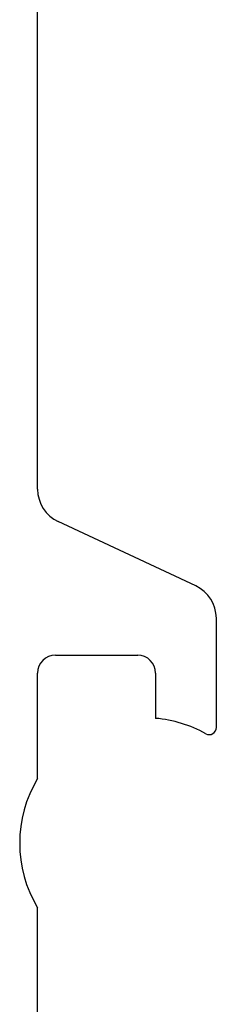
# Model space of a CAD drawing. Extents: x 0 to 152, y -45 to 205.
# Drawn here: x 32 to 37, y 114 to 141 of the extents above; entities that cross this region are included whole.
import ezdxf

# ---------------------------------------------------------------- set-up
doc = ezdxf.new("R2010")
doc.units = 0
doc.header["$LTSCALE"] = 4
doc.layers.add('SAPA_PROFIL', color=7, linetype='CONTINUOUS')

msp = doc.modelspace()

# ---------------------------------------------------------------- linework, layer by layer
at = {"layer": 'SAPA_PROFIL'}
for p, q in [((32.001, 128.387), (32.001, 144.7)), ((36.423, 125.688), (32.578, 127.481)), ((37.001, 121.733), (37.001, 124.781)), ((32.501, 123.75), (34.801, 123.75)), ((32.001, 120.303), (32.001, 123.25)), ((35.301, 123.25), (35.301, 121.987)), ((32.001, 110.303), (32.001, 116.697))]:
    msp.add_line(p, q, dxfattribs=at)
for centre, radius, start, end in [((33.001, 128.387), 1, 180, 245), ((36.001, 124.781), 1, 0, 65), ((32.501, 123.25), 0.5, 90, 180), ((34.801, 123.25), 0.5, 0, 90), ((35.001, 118.5), 3.5, 60.8901, 85.0829), ((36.801, 121.733), 0.2, 240.8901, 360), ((35.001, 118.5), 3.5, 148.9973, 211.0027)]:
    msp.add_arc(centre, radius, start, end, dxfattribs=at)

doc.saveas('drawing.dxf')
